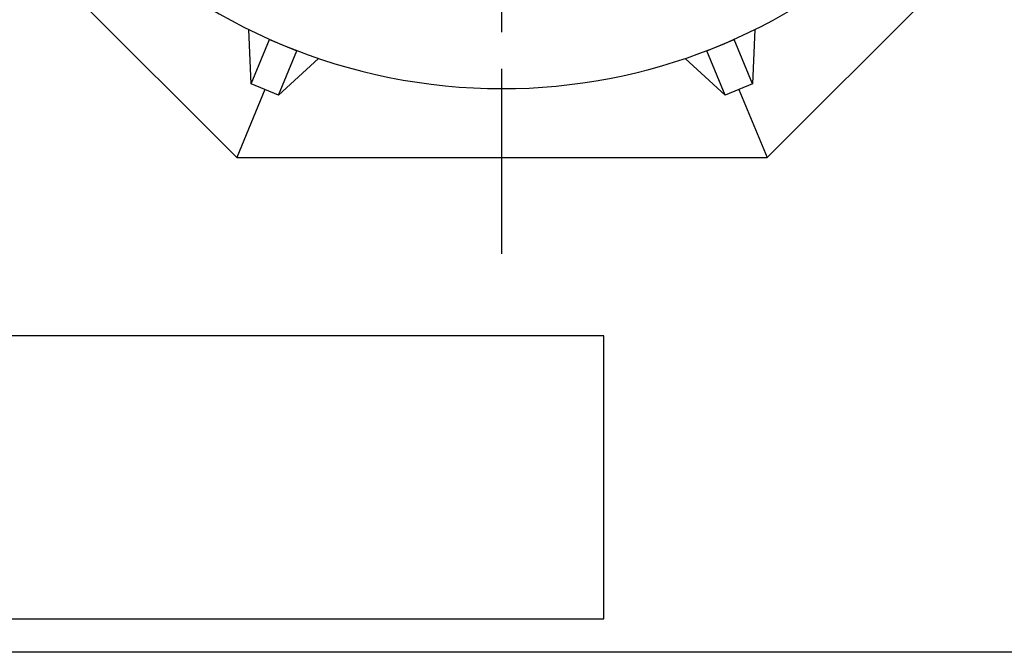
# Model space of a CAD drawing. Units: millimetres. Extents: x 0 to 10503, y 0 to 7427.
# Drawn here: x 3467 to 4466, y 2 to 645 of the extents above; entities that cross this region are included whole.
import ezdxf
from ezdxf.enums import TextEntityAlignment as Align

# ---------------------------------------------------------------- set-up
doc = ezdxf.new("R2010")
doc.units = ezdxf.units.MM
doc.header["$LTSCALE"] = 150
doc.linetypes.add('CENTER', pattern=[2, 1.25, -0.25, 0.25, -0.25])
doc.layers.add('Keski', color=1, linetype='CENTER')
doc.layers.add('Teksti', color=5, linetype='Continuous')
doc.styles.add('ROMANS', font='ROMANS.SHX')

# ---------------------------------------------------------------- blocks, each defined once
blk = doc.blocks.new('OTSIKK-S')
at = {"layer": 'Teksti'}
for p, q in [((-257.614, 12.843), (-418.046, 12.843)), ((-257.614, 1.354), (-257.614, 12.843)), ((-418.046, 1.354), (-257.614, 1.354))]:
    blk.add_line(p, q, dxfattribs=at)
at = {"layer": 'Teksti', "style": 'ROMANS'}
for tag, p in [('TILAUSNRO', (-200.579, 40.008)), ('SISALTO', (-166.745, 40.008)), ('LAJI', (-48.329, 40.008)), ('PÄIV', (-48.329, 27.603)), ('TA', (-166.745, 27.603)), ('HY', (-132.912, 27.603)), ('PIIRNO', (-99.079, 27.603)), ('SIVU', (-61.759, 27.603)), ('SIVUJA', (-55.394, 27.603)), ('MK', (-22.954, 27.603)), ('ASIA', (-99.079, 15.197)), ('OSO', (-99.079, 9.558)), ('TMPAI', (-99.079, 3.919))]:
    blk.add_attdef(tag, p, '', height=2.819, dxfattribs=at)
for tag, p in [('TP', (-137.755, 27.603)), ('HP', (-103.921, 27.603))]:
    blk.add_attdef(tag, text='', height=2.819, dxfattribs=at).set_placement(p, align=Align.RIGHT)

msp = doc.modelspace()

# ---------------------------------------------------------------- linework, layer by layer
for p, q in [((4225.32, 504.61), (4606.09, 885.38)), ((3415.45, 776.01), (3686.85, 504.61)), ((3701.62, 579.48), (3699.22, 634.6)), ((4212.96, 634.6), (4210.55, 579.48)), ((3701.62, 579.48), (3720.27, 624.5)), ((3720.22, 624.74), (3720.27, 624.5)), ((3720.27, 624.5), (3747.99, 613.02)), ((4164.19, 613.02), (4191.9, 624.5)), ((4191.9, 624.5), (4191.95, 624.74)), ((4210.55, 579.48), (4191.9, 624.5)), ((3729.34, 568), (3747.99, 613.02)), ((3747.99, 613.02), (3748.19, 613.15)), ((4163.98, 613.15), (4164.19, 613.02)), ((4182.83, 568), (4164.19, 613.02)), ((3770.01, 605.27), (3729.34, 568)), ((4182.83, 568), (4142.16, 605.27)), ((3715.48, 573.74), (3686.85, 504.61)), ((3729.34, 568), (3701.62, 579.48)), ((4210.55, 579.48), (4182.83, 568)), ((4196.69, 573.74), (4225.32, 504.61)), ((3686.85, 504.61), (4225.32, 504.61))]:
    msp.add_line(p, q)
for start, end in [(224.74737, 270), (270, 313.25263)]:
    msp.add_arc((3956.09, 1154.61), 580, start, end)
at = {"layer": 'Keski'}
msp.add_line((3956.09, 407.11), (3956.09, 1902.11), dxfattribs=at)
at = {"layer": 'Teksti'}
msp.add_lwpolyline([(0, 2.5), (0, 7427.5), (10500, 7427.5), (10500, 2.5), (0, 2.5)], dxfattribs=at)

# ---------------------------------------------------------------- block references
at = {"layer": 'Teksti', "xscale": 24.99999995927971, "yscale": 24.99999995927971, "zscale": 24.99999995927971}
msp.add_blockref('OTSIKK-S', (10500, 2.5), dxfattribs=at)

doc.saveas('drawing.dxf')
